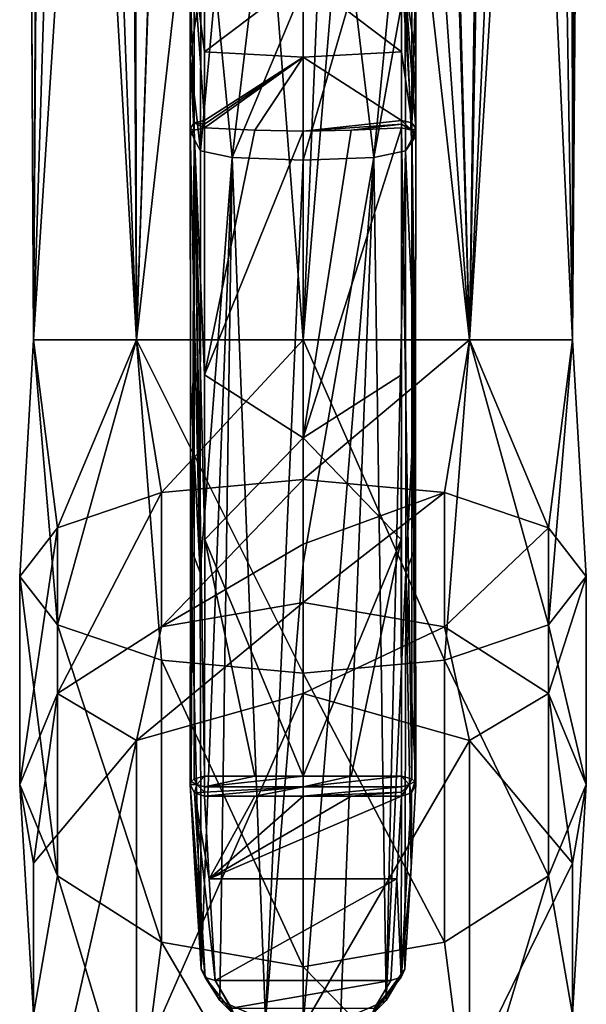
# Model space of a CAD drawing. Units: millimetres. Extents: x -24 to 24, y -118 to 24.
# Drawn here: x -10 to 10, y -100 to -66 of the extents above; entities that cross this region are included whole.
import ezdxf

# ---------------------------------------------------------------- set-up
doc = ezdxf.new("R2010")
doc.units = ezdxf.units.MM
doc.header["$LTSCALE"] = 81.481481
for name, color, linetype in [('13', 7, 'CONTINUOUS'), ('14', 7, 'CONTINUOUS'), ('15', 7, 'CONTINUOUS'), ('16', 7, 'CONTINUOUS'), ('17', 7, 'CONTINUOUS'), ('18', 7, 'CONTINUOUS'), ('19', 7, 'CONTINUOUS'), ('20', 7, 'CONTINUOUS'), ('21', 7, 'CONTINUOUS'), ('22', 7, 'CONTINUOUS'), ('23', 7, 'CONTINUOUS'), ('24', 7, 'CONTINUOUS'), ('25', 7, 'CONTINUOUS'), ('26', 7, 'CONTINUOUS'), ('35', 7, 'CONTINUOUS'), ('36', 7, 'CONTINUOUS'), ('37', 7, 'CONTINUOUS'), ('38', 7, 'CONTINUOUS'), ('39', 7, 'CONTINUOUS'), ('40', 7, 'CONTINUOUS'), ('654', 7, 'CONTINUOUS'), ('655', 7, 'CONTINUOUS'), ('656', 7, 'CONTINUOUS'), ('657', 7, 'CONTINUOUS'), ('658', 7, 'CONTINUOUS'), ('659', 7, 'CONTINUOUS'), ('660', 7, 'CONTINUOUS'), ('661', 7, 'CONTINUOUS'), ('662', 7, 'CONTINUOUS'), ('663', 7, 'CONTINUOUS'), ('664', 7, 'CONTINUOUS'), ('665', 7, 'CONTINUOUS'), ('666', 7, 'CONTINUOUS')]:
    doc.layers.add(name, color=color, linetype=linetype)

msp = doc.modelspace()

# ---------------------------------------------------------------- linework, layer by layer
at = {"layer": '13', "color": 254, "linetype": 'Continuous', "true_color": 0xe6e6e6}
for points in [[(3.619, -70.171, 160.984), (2.933, -100.18, 176.42), (2.506, -70.401, 158.546), (3.619, -70.171, 160.984)], [(3.626, -85.067, 169.735), (2.933, -100.18, 176.42), (3.619, -70.171, 160.984), (3.626, -85.067, 169.735)], [(1.327, -100.885, 175.384), (0, -101.027, 175.174), (2.506, -70.401, 158.546), (1.327, -100.885, 175.384)], [(2.506, -70.401, 158.546), (0, -101.027, 175.174), (0, -84.74, 165.771), (2.506, -70.401, 158.546)], [(0, -70.5, 157.549), (2.506, -70.401, 158.546), (0, -84.74, 165.771), (0, -70.5, 157.549)], [(2.933, -100.18, 176.42), (1.327, -100.885, 175.384), (2.506, -70.401, 158.546), (2.933, -100.18, 176.42)], [(3.599, -99.075, 178.039), (2.933, -100.18, 176.42), (3.626, -85.067, 169.735), (3.599, -99.075, 178.039)]]:
    msp.add_3dface(points, dxfattribs=at)
at = {"layer": '14', "color": 254, "linetype": 'Continuous', "true_color": 0xe6e6e6}
for points in [[(3.619, -70.171, 160.984), (2.506, -70.401, 158.546), (3.606, -64.287, 158.502), (3.619, -70.171, 160.984)], [(3.606, -64.287, 158.502), (2.506, -70.401, 158.546), (3.094, -64.35, 156.786), (3.606, -64.287, 158.502)], [(2.506, -70.401, 158.546), (0, -70.5, 157.549), (1.778, -64.395, 155.506), (2.506, -70.401, 158.546)], [(1.778, -64.395, 155.506), (0, -70.5, 157.549), (0, -64.403, 155.034), (1.778, -64.395, 155.506)], [(3.094, -64.35, 156.786), (2.506, -70.401, 158.546), (1.778, -64.395, 155.506), (3.094, -64.35, 156.786)]]:
    msp.add_3dface(points, dxfattribs=at)
at = {"layer": '15', "color": 254, "linetype": 'Continuous', "true_color": 0xe6e6e6}
for points in [[(3.982, -69.653, 171.347), (3.619, -70.171, 160.984), (3.983, -69.52, 171.255), (3.982, -69.653, 171.347)], [(3.983, -69.52, 171.255), (3.619, -70.171, 160.984), (3.833, -69.778, 166.271), (3.983, -69.52, 171.255)], [(3.983, -69.385, 171.163), (3.983, -69.52, 171.255), (3.833, -69.778, 166.271), (3.983, -69.385, 171.163)], [(3.973, -78.373, 177.437), (3.619, -70.171, 160.984), (3.982, -69.653, 171.347), (3.973, -78.373, 177.437)], [(3.626, -85.067, 169.735), (3.619, -70.171, 160.984), (3.973, -78.373, 177.437), (3.626, -85.067, 169.735)], [(3.967, -84.183, 181.492), (3.626, -85.067, 169.735), (3.973, -78.373, 177.437), (3.967, -84.183, 181.492)], [(3.981, -92.554, 187.348), (3.626, -85.067, 169.735), (3.967, -84.183, 181.492), (3.981, -92.554, 187.348)], [(3.599, -99.075, 178.039), (3.626, -85.067, 169.735), (3.814, -95.479, 183.181), (3.599, -99.075, 178.039)], [(3.626, -85.067, 169.735), (3.981, -92.554, 187.348), (3.814, -95.479, 183.181), (3.626, -85.067, 169.735)]]:
    msp.add_3dface(points, dxfattribs=at)
at = {"layer": '16', "color": 254, "linetype": 'Continuous', "true_color": 0xe6e6e6}
for points in [[(3.983, -66.902, 169.73), (3.606, -64.287, 158.502), (3.982, -63.968, 168.574), (3.983, -66.902, 169.73)], [(3.619, -70.171, 160.984), (3.606, -64.287, 158.502), (3.833, -69.778, 166.271), (3.619, -70.171, 160.984)], [(3.606, -64.287, 158.502), (3.983, -69.385, 171.163), (3.833, -69.778, 166.271), (3.606, -64.287, 158.502)], [(3.983, -69.385, 171.163), (3.606, -64.287, 158.502), (3.983, -66.902, 169.73), (3.983, -69.385, 171.163)]]:
    msp.add_3dface(points, dxfattribs=at)
at = {"layer": '17', "color": 254, "linetype": 'Continuous', "true_color": 0xe6e6e6}
for points in [[(3.475, -69.358, 171.769), (1.705, -69.444, 171.805), (0, -80.304, 179.402), (3.475, -69.358, 171.769)], [(3.472, -78.083, 177.852), (3.475, -69.358, 171.769), (0, -80.304, 179.402), (3.472, -78.083, 177.852)], [(1.705, -69.444, 171.805), (0, -69.472, 171.817), (0, -80.304, 179.402), (1.705, -69.444, 171.805)], [(3.47, -83.894, 181.906), (3.472, -78.083, 177.852), (0, -80.304, 179.402), (3.47, -83.894, 181.906)], [(0, -92.259, 187.773), (3.47, -83.894, 181.906), (0, -80.304, 179.402), (0, -92.259, 187.773)], [(1.701, -92.259, 187.772), (3.47, -83.894, 181.906), (0, -92.259, 187.773), (1.701, -92.259, 187.772)], [(3.482, -92.259, 187.771), (3.47, -83.894, 181.906), (1.701, -92.259, 187.772), (3.482, -92.259, 187.771)]]:
    msp.add_3dface(points, dxfattribs=at)
at = {"layer": '18', "color": 254, "linetype": 'Continuous', "true_color": 0xe6e6e6}
for points in [[(3.48, -66.676, 170.194), (3.481, -63.817, 169.07), (0, -64.033, 169.132), (3.48, -66.676, 170.194)], [(0, -66.868, 170.274), (3.48, -66.676, 170.194), (0, -64.033, 169.132), (0, -66.868, 170.274)], [(3.476, -69.096, 171.59), (3.48, -66.676, 170.194), (0, -66.868, 170.274), (3.476, -69.096, 171.59)], [(0, -69.472, 171.817), (3.476, -69.096, 171.59), (0, -66.868, 170.274), (0, -69.472, 171.817)], [(3.476, -69.096, 171.59), (0, -69.472, 171.817), (3.476, -69.228, 171.679), (3.476, -69.096, 171.59)], [(0, -69.472, 171.817), (1.705, -69.444, 171.805), (3.476, -69.228, 171.679), (0, -69.472, 171.817)], [(1.705, -69.444, 171.805), (3.475, -69.358, 171.769), (3.476, -69.228, 171.679), (1.705, -69.444, 171.805)]]:
    msp.add_3dface(points, dxfattribs=at)
at = {"layer": '19', "color": 254, "linetype": 'Continuous', "true_color": 0xe6e6e6}
for points in [[(-3.481, -92.956, 187.649), (-3.315, -95.876, 183.48), (-1.701, -92.956, 187.65), (-3.481, -92.956, 187.649)], [(1.701, -92.956, 187.65), (0, -92.955, 187.65), (-3.315, -95.876, 183.48), (1.701, -92.956, 187.65)], [(-1.701, -92.956, 187.65), (-3.315, -95.876, 183.48), (0, -92.955, 187.65), (-1.701, -92.956, 187.65)], [(3.481, -92.956, 187.649), (1.701, -92.956, 187.65), (-3.315, -95.876, 183.48), (3.481, -92.956, 187.649)], [(3.481, -92.956, 187.649), (-3.315, -95.876, 183.48), (3.315, -95.876, 183.48), (3.481, -92.956, 187.649)], [(-3.315, -95.876, 183.48), (-3.1, -99.474, 178.34), (3.315, -95.876, 183.48), (-3.315, -95.876, 183.48)], [(-3.1, -99.474, 178.34), (3.1, -99.474, 178.34), (3.315, -95.876, 183.48), (-3.1, -99.474, 178.34)], [(-2.527, -100.442, 176.958), (3.1, -99.474, 178.34), (-3.1, -99.474, 178.34), (-2.527, -100.442, 176.958)], [(2.527, -100.442, 176.958), (3.1, -99.474, 178.34), (-2.527, -100.442, 176.958), (2.527, -100.442, 176.958)]]:
    msp.add_3dface(points, dxfattribs=at)
at = {"layer": '20', "color": 254, "linetype": 'Continuous', "true_color": 0xe6e6e6}
for points in [[(3.814, -95.479, 183.181), (3.981, -92.554, 187.348), (3.835, -92.842, 187.556), (3.814, -95.479, 183.181)], [(3.481, -92.956, 187.649), (3.315, -95.876, 183.48), (3.468, -99.349, 178.236), (3.481, -92.956, 187.649)], [(3.814, -95.479, 183.181), (3.835, -92.842, 187.556), (3.468, -99.349, 178.236), (3.814, -95.479, 183.181)], [(3.835, -92.842, 187.556), (3.481, -92.956, 187.649), (3.468, -99.349, 178.236), (3.835, -92.842, 187.556)], [(3.599, -99.075, 178.039), (3.814, -95.479, 183.181), (3.468, -99.349, 178.236), (3.599, -99.075, 178.039)], [(3.315, -95.876, 183.48), (3.1, -99.474, 178.34), (3.468, -99.349, 178.236), (3.315, -95.876, 183.48)]]:
    msp.add_3dface(points, dxfattribs=at)
at = {"layer": '21', "color": 254, "linetype": 'Continuous', "true_color": 0xe6e6e6}
for points in [[(2.933, -100.18, 176.42), (3.599, -99.075, 178.039), (2.409, -100.709, 176.294), (2.933, -100.18, 176.42)], [(3.599, -99.075, 178.039), (3.468, -99.349, 178.236), (2.409, -100.709, 176.294), (3.599, -99.075, 178.039)], [(3.468, -99.349, 178.236), (2.527, -100.442, 176.958), (2.409, -100.709, 176.294), (3.468, -99.349, 178.236)], [(3.1, -99.474, 178.34), (2.527, -100.442, 176.958), (3.468, -99.349, 178.236), (3.1, -99.474, 178.34)], [(1.327, -100.885, 175.384), (2.933, -100.18, 176.42), (2.409, -100.709, 176.294), (1.327, -100.885, 175.384)]]:
    msp.add_3dface(points, dxfattribs=at)
at = {"layer": '22', "color": 254, "linetype": 'Continuous', "true_color": 0xe6e6e6}
for points in [[(3.481, -63.817, 169.07), (3.48, -66.676, 170.194), (3.839, -69.18, 171.466), (3.481, -63.817, 169.07)], [(3.841, -63.846, 168.919), (3.481, -63.817, 169.07), (3.839, -69.18, 171.466), (3.841, -63.846, 168.919)], [(3.982, -63.968, 168.574), (3.841, -63.846, 168.919), (3.839, -69.18, 171.466), (3.982, -63.968, 168.574)], [(3.983, -66.902, 169.73), (3.982, -63.968, 168.574), (3.839, -69.18, 171.466), (3.983, -66.902, 169.73)], [(3.48, -66.676, 170.194), (3.476, -69.096, 171.59), (3.839, -69.18, 171.466), (3.48, -66.676, 170.194)], [(3.983, -69.385, 171.163), (3.983, -66.902, 169.73), (3.839, -69.18, 171.466), (3.983, -69.385, 171.163)]]:
    msp.add_3dface(points, dxfattribs=at)
at = {"layer": '23', "color": 254, "linetype": 'Continuous', "true_color": 0xe6e6e6}
for points in [[(3.476, -69.096, 171.59), (3.476, -69.228, 171.679), (3.839, -69.444, 171.647), (3.476, -69.096, 171.59)], [(3.839, -69.18, 171.466), (3.476, -69.096, 171.59), (3.839, -69.444, 171.647), (3.839, -69.18, 171.466)], [(3.983, -69.385, 171.163), (3.839, -69.18, 171.466), (3.839, -69.444, 171.647), (3.983, -69.385, 171.163)], [(3.476, -69.228, 171.679), (3.475, -69.358, 171.769), (3.839, -69.444, 171.647), (3.476, -69.228, 171.679)], [(3.983, -69.52, 171.255), (3.983, -69.385, 171.163), (3.839, -69.444, 171.647), (3.983, -69.52, 171.255)], [(3.982, -69.653, 171.347), (3.983, -69.52, 171.255), (3.839, -69.444, 171.647), (3.982, -69.653, 171.347)]]:
    msp.add_3dface(points, dxfattribs=at)
at = {"layer": '24', "color": 254, "linetype": 'Continuous', "true_color": 0xe6e6e6}
for points in [[(3.475, -69.358, 171.769), (3.472, -78.083, 177.852), (3.482, -92.259, 187.771), (3.475, -69.358, 171.769)], [(3.839, -69.444, 171.647), (3.475, -69.358, 171.769), (3.842, -92.347, 187.645), (3.839, -69.444, 171.647)], [(3.842, -92.347, 187.645), (3.475, -69.358, 171.769), (3.482, -92.259, 187.771), (3.842, -92.347, 187.645)], [(3.967, -84.183, 181.492), (3.973, -78.373, 177.437), (3.839, -69.444, 171.647), (3.967, -84.183, 181.492)], [(3.967, -84.183, 181.492), (3.839, -69.444, 171.647), (3.949, -92.444, 187.506), (3.967, -84.183, 181.492)], [(3.973, -78.373, 177.437), (3.982, -69.653, 171.347), (3.839, -69.444, 171.647), (3.973, -78.373, 177.437)], [(3.949, -92.444, 187.506), (3.839, -69.444, 171.647), (3.842, -92.347, 187.645), (3.949, -92.444, 187.506)], [(3.472, -78.083, 177.852), (3.47, -83.894, 181.906), (3.482, -92.259, 187.771), (3.472, -78.083, 177.852)], [(3.981, -92.554, 187.348), (3.967, -84.183, 181.492), (3.949, -92.444, 187.506), (3.981, -92.554, 187.348)]]:
    msp.add_3dface(points, dxfattribs=at)
at = {"layer": '25', "color": 254, "linetype": 'Continuous', "true_color": 0xe6e6e6}
for points in [[(3.842, -92.347, 187.645), (3.482, -92.259, 187.771), (3.743, -92.553, 187.788), (3.842, -92.347, 187.645)], [(3.482, -92.259, 187.771), (3.482, -92.635, 187.854), (3.743, -92.553, 187.788), (3.482, -92.259, 187.771)], [(3.949, -92.444, 187.506), (3.842, -92.347, 187.645), (3.743, -92.553, 187.788), (3.949, -92.444, 187.506)], [(3.835, -92.842, 187.556), (3.949, -92.444, 187.506), (3.743, -92.553, 187.788), (3.835, -92.842, 187.556)], [(3.835, -92.842, 187.556), (3.981, -92.554, 187.348), (3.949, -92.444, 187.506), (3.835, -92.842, 187.556)], [(3.481, -92.956, 187.649), (3.835, -92.842, 187.556), (3.743, -92.553, 187.788), (3.481, -92.956, 187.649)], [(3.481, -92.818, 187.782), (3.481, -92.956, 187.649), (3.743, -92.553, 187.788), (3.481, -92.818, 187.782)], [(3.482, -92.635, 187.854), (3.481, -92.818, 187.782), (3.743, -92.553, 187.788), (3.482, -92.635, 187.854)]]:
    msp.add_3dface(points, dxfattribs=at)
at = {"layer": '26', "color": 254, "linetype": 'Continuous', "true_color": 0xe6e6e6}
for points in [[(3.482, -92.259, 187.771), (1.701, -92.259, 187.772), (0, -92.633, 187.856), (3.482, -92.259, 187.771)], [(3.482, -92.635, 187.854), (3.482, -92.259, 187.771), (0, -92.633, 187.856), (3.482, -92.635, 187.854)], [(1.701, -92.259, 187.772), (0, -92.259, 187.773), (0, -92.633, 187.856), (1.701, -92.259, 187.772)], [(0, -92.955, 187.65), (3.482, -92.635, 187.854), (0, -92.633, 187.856), (0, -92.955, 187.65)], [(0, -92.955, 187.65), (3.481, -92.818, 187.782), (3.482, -92.635, 187.854), (0, -92.955, 187.65)], [(0, -92.955, 187.65), (1.701, -92.956, 187.65), (3.481, -92.818, 187.782), (0, -92.955, 187.65)], [(1.701, -92.956, 187.65), (3.481, -92.956, 187.649), (3.481, -92.818, 187.782), (1.701, -92.956, 187.65)]]:
    msp.add_3dface(points, dxfattribs=at)
at = {"layer": '35', "color": 254, "linetype": 'Continuous', "true_color": 0xe6e6e6}
for points in [[(9.938, -18.64, 101.885), (9.511, -76.842, 99.91), (9.482, -19.238, 99.822), (9.938, -18.64, 101.885)], [(9.674, -18.99, 105.531), (9.511, -76.842, 99.91), (9.965, -18.603, 103.837), (9.674, -18.99, 105.531)], [(9.965, -18.603, 103.837), (9.511, -76.842, 99.91), (9.938, -18.64, 101.885), (9.965, -18.603, 103.837)], [(8.61, -20.261, 108.087), (9.511, -76.842, 106.09), (9.674, -18.99, 105.531), (8.61, -20.261, 108.087)], [(9.511, -76.842, 106.09), (9.511, -76.842, 99.91), (9.674, -18.99, 105.531), (9.511, -76.842, 106.09)], [(9.511, -76.842, 99.91), (5.878, -76.842, 94.91), (9.482, -19.238, 99.822), (9.511, -76.842, 99.91)], [(9.482, -19.238, 99.822), (5.878, -76.842, 94.91), (8.429, -20.456, 97.62), (9.482, -19.238, 99.822)], [(8.429, -20.456, 97.62), (5.878, -76.842, 94.91), (6.649, -22.067, 95.531), (8.429, -20.456, 97.62)], [(6.916, -21.859, 110.223), (9.511, -76.842, 106.09), (8.61, -20.261, 108.087), (6.916, -21.859, 110.223)], [(4.251, -23.538, 112.052), (5.878, -76.842, 111.09), (6.916, -21.859, 110.223), (4.251, -23.538, 112.052)], [(5.878, -76.842, 111.09), (9.511, -76.842, 106.09), (6.916, -21.859, 110.223), (5.878, -76.842, 111.09)], [(6.649, -22.067, 95.531), (5.878, -76.842, 94.91), (4.427, -23.454, 94.033), (6.649, -22.067, 95.531)], [(5.878, -76.842, 94.91), (0, -76.842, 93), (4.427, -23.454, 94.033), (5.878, -76.842, 94.91)], [(4.427, -23.454, 94.033), (0, -76.842, 93), (2.181, -24.25, 93.241), (4.427, -23.454, 94.033)], [(2.181, -24.248, 112.759), (5.878, -76.842, 111.09), (4.251, -23.538, 112.052), (2.181, -24.248, 112.759)], [(0, -24.5, 113), (5.878, -76.842, 111.09), (2.181, -24.248, 112.759), (0, -24.5, 113)], [(0, -76.842, 93), (0, -24.5, 93), (2.181, -24.25, 93.241), (0, -76.842, 93)], [(0, -76.842, 113), (5.878, -76.842, 111.09), (0, -24.5, 113), (0, -76.842, 113)]]:
    msp.add_3dface(points, dxfattribs=at)
at = {"layer": '36', "color": 254, "linetype": 'Continuous', "true_color": 0xe6e6e6}
for points in [[(-9.812, -18.809, 101.069), (-9.511, -76.842, 106.09), (-9.815, -18.805, 104.913), (-9.812, -18.809, 101.069)], [(-9.815, -18.805, 104.913), (-9.511, -76.842, 106.09), (-9.205, -19.581, 106.908), (-9.815, -18.805, 104.913)], [(-9.511, -76.842, 99.91), (-9.511, -76.842, 106.09), (-9.812, -18.809, 101.069), (-9.511, -76.842, 99.91)], [(-9.129, -19.672, 98.917), (-9.511, -76.842, 99.91), (-9.812, -18.809, 101.069), (-9.129, -19.672, 98.917)], [(-9.511, -76.842, 106.09), (-5.878, -76.842, 111.09), (-9.205, -19.581, 106.908), (-9.511, -76.842, 106.09)], [(-7.799, -21.084, 96.741), (-9.511, -76.842, 99.91), (-9.129, -19.672, 98.917), (-7.799, -21.084, 96.741)], [(-9.205, -19.581, 106.908), (-5.878, -76.842, 111.09), (-8, -20.89, 109), (-9.205, -19.581, 106.908)], [(-6, -22.54, 95), (-9.511, -76.842, 99.91), (-7.799, -21.084, 96.741), (-6, -22.54, 95)], [(-8, -20.89, 109), (-5.878, -76.842, 111.09), (-6.172, -22.42, 110.868), (-8, -20.89, 109)], [(-5.878, -76.842, 94.91), (-9.511, -76.842, 99.91), (-6, -22.54, 95), (-5.878, -76.842, 94.91)], [(-6.172, -22.42, 110.868), (-5.878, -76.842, 111.09), (-4.086, -23.612, 112.127), (-6.172, -22.42, 110.868)], [(-4.044, -23.63, 93.854), (-5.878, -76.842, 94.91), (-6, -22.54, 95), (-4.044, -23.63, 93.854)], [(-5.878, -76.842, 111.09), (0, -76.842, 113), (-4.086, -23.612, 112.127), (-5.878, -76.842, 111.09)], [(0, -24.5, 93), (-5.878, -76.842, 94.91), (-4.044, -23.63, 93.854), (0, -24.5, 93)], [(0, -76.842, 113), (0, -24.5, 113), (-4.086, -23.612, 112.127), (0, -76.842, 113)], [(0, -24.5, 93), (0, -76.842, 93), (-5.878, -76.842, 94.91), (0, -24.5, 93)]]:
    msp.add_3dface(points, dxfattribs=at)
at = {"layer": '37', "color": 254, "linetype": 'Continuous', "true_color": 0xe6e6e6}
for points in [[(0, -76.842, 93), (5.878, -76.842, 94.91), (0, -81.778, 92.13), (0, -76.842, 93)], [(0, -81.778, 92.13), (5.878, -76.842, 94.91), (5, -82.236, 93.389), (0, -81.778, 92.13)], [(5.878, -76.842, 111.09), (0, -76.842, 113), (5, -88.16, 109.665), (5.878, -76.842, 111.09)], [(5, -88.16, 109.665), (0, -76.842, 113), (0, -88.618, 110.924), (5, -88.16, 109.665)], [(5, -82.236, 93.389), (5.878, -76.842, 94.91), (8.66, -83.488, 96.828), (5, -82.236, 93.389)], [(8.66, -86.908, 106.225), (5.878, -76.842, 111.09), (5, -88.16, 109.665), (8.66, -86.908, 106.225)], [(5.878, -76.842, 94.91), (9.511, -76.842, 99.91), (8.66, -83.488, 96.828), (5.878, -76.842, 94.91)], [(9.511, -76.842, 106.09), (5.878, -76.842, 111.09), (8.66, -86.908, 106.225), (9.511, -76.842, 106.09)], [(8.66, -83.488, 96.828), (9.511, -76.842, 99.91), (10, -85.198, 101.527), (8.66, -83.488, 96.828)], [(10, -85.198, 101.527), (9.511, -76.842, 106.09), (8.66, -86.908, 106.225), (10, -85.198, 101.527)], [(9.511, -76.842, 99.91), (9.511, -76.842, 106.09), (10, -85.198, 101.527), (9.511, -76.842, 99.91)], [(0, -81.778, 92.13), (5, -82.236, 93.389), (0, -84.058, 91.067), (0, -81.778, 92.13)], [(0, -84.058, 91.067), (5, -82.236, 93.389), (0, -86.122, 89.621), (0, -84.058, 91.067)], [(0, -86.122, 89.621), (5, -82.236, 93.389), (5, -86.984, 90.647), (0, -86.122, 89.621)], [(5, -82.236, 93.389), (8.66, -83.488, 96.828), (5, -86.984, 90.647), (5, -82.236, 93.389)], [(5, -86.984, 90.647), (8.66, -83.488, 96.828), (8.66, -89.337, 93.45), (5, -86.984, 90.647)], [(8.66, -83.488, 96.828), (10, -85.198, 101.527), (8.66, -89.337, 93.45), (8.66, -83.488, 96.828)], [(10, -85.198, 101.527), (8.66, -86.908, 106.225), (10, -92.553, 97.279), (10, -85.198, 101.527)], [(8.66, -89.337, 93.45), (10, -85.198, 101.527), (10, -92.553, 97.279), (8.66, -89.337, 93.45)], [(0, -86.122, 89.621), (5, -86.984, 90.647), (0, -89.34, 85.785), (0, -86.122, 89.621)], [(8.66, -86.908, 106.225), (5, -88.16, 109.665), (8.66, -95.768, 101.108), (8.66, -86.908, 106.225)], [(10, -92.553, 97.279), (8.66, -86.908, 106.225), (8.66, -95.768, 101.108), (10, -92.553, 97.279)], [(0, -89.34, 85.785), (5, -86.984, 90.647), (5.878, -90.994, 86.74), (0, -89.34, 85.785)], [(5, -86.984, 90.647), (8.66, -89.337, 93.45), (5.878, -90.994, 86.74), (5, -86.984, 90.647)], [(5, -88.16, 109.665), (0, -88.618, 110.924), (5, -98.122, 103.911), (5, -88.16, 109.665)], [(8.66, -95.768, 101.108), (5, -88.16, 109.665), (5, -98.122, 103.911), (8.66, -95.768, 101.108)], [(5, -98.122, 103.911), (0, -88.618, 110.924), (0, -98.983, 104.937), (5, -98.122, 103.911)], [(5.878, -90.994, 86.74), (8.66, -89.337, 93.45), (9.511, -95.324, 89.24), (5.878, -90.994, 86.74)], [(8.66, -89.337, 93.45), (10, -92.553, 97.279), (9.511, -95.324, 89.24), (8.66, -89.337, 93.45)], [(10, -92.553, 97.279), (8.66, -95.768, 101.108), (9.511, -100.676, 92.33), (10, -92.553, 97.279)], [(9.511, -95.324, 89.24), (10, -92.553, 97.279), (9.511, -100.676, 92.33), (9.511, -95.324, 89.24)], [(8.66, -95.768, 101.108), (5, -98.122, 103.911), (5.878, -105.006, 94.83), (8.66, -95.768, 101.108)], [(9.511, -100.676, 92.33), (8.66, -95.768, 101.108), (5.878, -105.006, 94.83), (9.511, -100.676, 92.33)], [(5, -98.122, 103.911), (0, -98.983, 104.937), (5.878, -105.006, 94.83), (5, -98.122, 103.911)], [(5.878, -105.006, 94.83), (0, -98.983, 104.937), (0, -106.66, 95.785), (5.878, -105.006, 94.83)]]:
    msp.add_3dface(points, dxfattribs=at)
at = {"layer": '38', "color": 254, "linetype": 'Continuous', "true_color": 0xe6e6e6}
for points in [[(-9.511, -76.842, 106.09), (-9.511, -76.842, 99.91), (-10, -85.198, 101.527), (-9.511, -76.842, 106.09)], [(-8.66, -86.908, 106.225), (-9.511, -76.842, 106.09), (-10, -85.198, 101.527), (-8.66, -86.908, 106.225)], [(-10, -85.198, 101.527), (-9.511, -76.842, 99.91), (-8.66, -83.488, 96.828), (-10, -85.198, 101.527)], [(-5.878, -76.842, 111.09), (-9.511, -76.842, 106.09), (-8.66, -86.908, 106.225), (-5.878, -76.842, 111.09)], [(-9.511, -76.842, 99.91), (-5.878, -76.842, 94.91), (-8.66, -83.488, 96.828), (-9.511, -76.842, 99.91)], [(-5, -88.16, 109.665), (-5.878, -76.842, 111.09), (-8.66, -86.908, 106.225), (-5, -88.16, 109.665)], [(-8.66, -83.488, 96.828), (-5.878, -76.842, 94.91), (-5, -82.236, 93.389), (-8.66, -83.488, 96.828)], [(-5.878, -76.842, 94.91), (0, -76.842, 93), (-5, -82.236, 93.389), (-5.878, -76.842, 94.91)], [(0, -76.842, 113), (-5.878, -76.842, 111.09), (0, -88.618, 110.924), (0, -76.842, 113)], [(0, -88.618, 110.924), (-5.878, -76.842, 111.09), (-5, -88.16, 109.665), (0, -88.618, 110.924)], [(0, -76.842, 93), (0, -81.778, 92.13), (-5, -82.236, 93.389), (0, -76.842, 93)], [(0, -81.778, 92.13), (0, -84.058, 91.067), (-5, -86.984, 90.647), (0, -81.778, 92.13)], [(-5, -82.236, 93.389), (0, -81.778, 92.13), (-5, -86.984, 90.647), (-5, -82.236, 93.389)], [(-8.66, -83.488, 96.828), (-5, -82.236, 93.389), (-8.66, -89.337, 93.45), (-8.66, -83.488, 96.828)], [(-8.66, -89.337, 93.45), (-5, -82.236, 93.389), (-5, -86.984, 90.647), (-8.66, -89.337, 93.45)], [(-10, -85.198, 101.527), (-8.66, -83.488, 96.828), (-10, -92.553, 97.279), (-10, -85.198, 101.527)], [(-10, -92.553, 97.279), (-8.66, -83.488, 96.828), (-8.66, -89.337, 93.45), (-10, -92.553, 97.279)], [(0, -84.058, 91.067), (0, -86.122, 89.621), (-5, -86.984, 90.647), (0, -84.058, 91.067)], [(-8.66, -86.908, 106.225), (-10, -85.198, 101.527), (-8.66, -95.768, 101.108), (-8.66, -86.908, 106.225)], [(-8.66, -95.768, 101.108), (-10, -85.198, 101.527), (-10, -92.553, 97.279), (-8.66, -95.768, 101.108)], [(0, -86.122, 89.621), (0, -89.34, 85.785), (-5.878, -90.994, 86.74), (0, -86.122, 89.621)], [(-5, -86.984, 90.647), (0, -86.122, 89.621), (-5.878, -90.994, 86.74), (-5, -86.984, 90.647)], [(-5, -88.16, 109.665), (-8.66, -86.908, 106.225), (-5, -98.122, 103.911), (-5, -88.16, 109.665)], [(-5, -98.122, 103.911), (-8.66, -86.908, 106.225), (-8.66, -95.768, 101.108), (-5, -98.122, 103.911)], [(-8.66, -89.337, 93.45), (-5, -86.984, 90.647), (-5.878, -90.994, 86.74), (-8.66, -89.337, 93.45)], [(0, -98.983, 104.937), (0, -88.618, 110.924), (-5, -88.16, 109.665), (0, -98.983, 104.937)], [(0, -98.983, 104.937), (-5, -88.16, 109.665), (-5, -98.122, 103.911), (0, -98.983, 104.937)], [(-10, -92.553, 97.279), (-8.66, -89.337, 93.45), (-9.511, -95.324, 89.24), (-10, -92.553, 97.279)], [(-9.511, -95.324, 89.24), (-8.66, -89.337, 93.45), (-5.878, -90.994, 86.74), (-9.511, -95.324, 89.24)], [(-8.66, -95.768, 101.108), (-10, -92.553, 97.279), (-9.511, -100.676, 92.33), (-8.66, -95.768, 101.108)], [(-9.511, -100.676, 92.33), (-10, -92.553, 97.279), (-9.511, -95.324, 89.24), (-9.511, -100.676, 92.33)], [(-5.878, -105.006, 94.83), (-8.66, -95.768, 101.108), (-9.511, -100.676, 92.33), (-5.878, -105.006, 94.83)], [(-5, -98.122, 103.911), (-8.66, -95.768, 101.108), (-5.878, -105.006, 94.83), (-5, -98.122, 103.911)], [(0, -106.66, 95.785), (-5, -98.122, 103.911), (-5.878, -105.006, 94.83), (0, -106.66, 95.785)], [(0, -106.66, 95.785), (0, -98.983, 104.937), (-5, -98.122, 103.911), (0, -106.66, 95.785)]]:
    msp.add_3dface(points, dxfattribs=at)
at = {"layer": '39', "color": 254, "linetype": 'Continuous', "true_color": 0xe6e6e6}
for points in [[(0, -89.34, 85.785), (5.878, -90.994, 86.74), (0, -101.09, 65.433), (0, -89.34, 85.785)], [(0, -101.09, 65.433), (5.878, -90.994, 86.74), (5.878, -102.744, 66.388), (0, -101.09, 65.433)], [(5.878, -90.994, 86.74), (9.511, -95.324, 89.24), (5.878, -102.744, 66.388), (5.878, -90.994, 86.74)], [(5.878, -102.744, 66.388), (9.511, -95.324, 89.24), (9.511, -107.074, 68.888), (5.878, -102.744, 66.388)], [(9.511, -95.324, 89.24), (9.511, -100.676, 92.33), (9.511, -107.074, 68.888), (9.511, -95.324, 89.24)]]:
    msp.add_3dface(points, dxfattribs=at)
at = {"layer": '40', "color": 254, "linetype": 'Continuous', "true_color": 0xe6e6e6}
for points in [[(-5.878, -90.994, 86.74), (0, -89.34, 85.785), (-5.878, -102.744, 66.388), (-5.878, -90.994, 86.74)], [(0, -89.34, 85.785), (0, -101.09, 65.433), (-5.878, -102.744, 66.388), (0, -89.34, 85.785)], [(-9.511, -95.324, 89.24), (-5.878, -90.994, 86.74), (-9.511, -107.074, 68.888), (-9.511, -95.324, 89.24)], [(-9.511, -107.074, 68.888), (-5.878, -90.994, 86.74), (-5.878, -102.744, 66.388), (-9.511, -107.074, 68.888)], [(-9.511, -100.676, 92.33), (-9.511, -95.324, 89.24), (-9.511, -112.426, 71.978), (-9.511, -100.676, 92.33)], [(-9.511, -112.426, 71.978), (-9.511, -95.324, 89.24), (-9.511, -107.074, 68.888), (-9.511, -112.426, 71.978)]]:
    msp.add_3dface(points, dxfattribs=at)
at = {"layer": '654', "linetype": 'Continuous'}
for points in [[(-3.619, -70.171, 160.984), (-2.506, -70.401, 158.546), (-3.626, -85.067, 169.735), (-3.619, -70.171, 160.984)], [(-3.626, -85.067, 169.735), (-2.506, -70.401, 158.546), (-3.599, -99.075, 178.039), (-3.626, -85.067, 169.735)], [(-3.599, -99.075, 178.039), (-2.506, -70.401, 158.546), (-2.933, -100.18, 176.42), (-3.599, -99.075, 178.039)], [(-2.933, -100.18, 176.42), (-2.506, -70.401, 158.546), (-1.327, -100.885, 175.384), (-2.933, -100.18, 176.42)], [(-2.506, -70.401, 158.546), (0, -70.5, 157.549), (-1.327, -100.885, 175.384), (-2.506, -70.401, 158.546)], [(0, -70.5, 157.549), (0, -84.74, 165.771), (-1.327, -100.885, 175.384), (0, -70.5, 157.549)], [(0, -84.74, 165.771), (0, -101.027, 175.174), (-1.327, -100.885, 175.384), (0, -84.74, 165.771)]]:
    msp.add_3dface(points, dxfattribs=at)
at = {"layer": '655', "linetype": 'Continuous'}
for points in [[(-3.094, -64.35, 156.786), (-3.619, -70.171, 160.984), (-3.606, -64.287, 158.502), (-3.094, -64.35, 156.786)], [(-2.506, -70.401, 158.546), (-3.619, -70.171, 160.984), (-3.094, -64.35, 156.786), (-2.506, -70.401, 158.546)], [(-1.778, -64.395, 155.506), (-2.506, -70.401, 158.546), (-3.094, -64.35, 156.786), (-1.778, -64.395, 155.506)], [(0, -64.403, 155.034), (-2.506, -70.401, 158.546), (-1.778, -64.395, 155.506), (0, -64.403, 155.034)], [(0, -64.403, 155.034), (0, -70.5, 157.549), (-2.506, -70.401, 158.546), (0, -64.403, 155.034)]]:
    msp.add_3dface(points, dxfattribs=at)
at = {"layer": '656', "linetype": 'Continuous'}
for points in [[(-3.833, -69.778, 166.271), (-3.626, -85.067, 169.735), (-3.983, -69.385, 171.163), (-3.833, -69.778, 166.271)], [(-3.983, -69.385, 171.163), (-3.626, -85.067, 169.735), (-3.983, -69.52, 171.255), (-3.983, -69.385, 171.163)], [(-3.983, -69.52, 171.255), (-3.626, -85.067, 169.735), (-3.982, -69.653, 171.347), (-3.983, -69.52, 171.255)], [(-3.982, -69.653, 171.347), (-3.626, -85.067, 169.735), (-3.973, -78.373, 177.437), (-3.982, -69.653, 171.347)], [(-3.619, -70.171, 160.984), (-3.626, -85.067, 169.735), (-3.833, -69.778, 166.271), (-3.619, -70.171, 160.984)], [(-3.973, -78.373, 177.437), (-3.626, -85.067, 169.735), (-3.967, -84.183, 181.492), (-3.973, -78.373, 177.437)], [(-3.599, -99.075, 178.039), (-3.981, -92.554, 187.348), (-3.967, -84.183, 181.492), (-3.599, -99.075, 178.039)], [(-3.626, -85.067, 169.735), (-3.599, -99.075, 178.039), (-3.967, -84.183, 181.492), (-3.626, -85.067, 169.735)], [(-3.981, -92.554, 187.348), (-3.599, -99.075, 178.039), (-3.814, -95.479, 183.181), (-3.981, -92.554, 187.348)]]:
    msp.add_3dface(points, dxfattribs=at)
at = {"layer": '657', "linetype": 'Continuous'}
for points in [[(-3.982, -63.968, 168.574), (-3.606, -64.287, 158.502), (-3.983, -66.902, 169.73), (-3.982, -63.968, 168.574)], [(-3.606, -64.287, 158.502), (-3.619, -70.171, 160.984), (-3.983, -66.902, 169.73), (-3.606, -64.287, 158.502)], [(-3.619, -70.171, 160.984), (-3.833, -69.778, 166.271), (-3.983, -66.902, 169.73), (-3.619, -70.171, 160.984)], [(-3.833, -69.778, 166.271), (-3.983, -69.385, 171.163), (-3.983, -66.902, 169.73), (-3.833, -69.778, 166.271)]]:
    msp.add_3dface(points, dxfattribs=at)
at = {"layer": '658', "linetype": 'Continuous'}
for points in [[(-3.475, -69.358, 171.769), (-3.472, -78.083, 177.852), (-1.705, -69.444, 171.805), (-3.475, -69.358, 171.769)], [(-3.472, -78.083, 177.852), (0, -69.472, 171.817), (-1.705, -69.444, 171.805), (-3.472, -78.083, 177.852)], [(0, -80.304, 179.402), (0, -69.472, 171.817), (-3.472, -78.083, 177.852), (0, -80.304, 179.402)], [(-3.47, -83.894, 181.906), (0, -80.304, 179.402), (-3.472, -78.083, 177.852), (-3.47, -83.894, 181.906)], [(0, -92.259, 187.773), (0, -80.304, 179.402), (-3.47, -83.894, 181.906), (0, -92.259, 187.773)], [(-3.482, -92.259, 187.771), (-1.701, -92.259, 187.772), (-3.47, -83.894, 181.906), (-3.482, -92.259, 187.771)], [(-1.701, -92.259, 187.772), (0, -92.259, 187.773), (-3.47, -83.894, 181.906), (-1.701, -92.259, 187.772)]]:
    msp.add_3dface(points, dxfattribs=at)
at = {"layer": '659', "linetype": 'Continuous'}
for points in [[(-3.48, -66.676, 170.194), (0, -64.033, 169.132), (-3.481, -63.817, 169.07), (-3.48, -66.676, 170.194)], [(0, -66.868, 170.274), (0, -64.033, 169.132), (-3.48, -66.676, 170.194), (0, -66.868, 170.274)], [(-3.476, -69.096, 171.59), (0, -66.868, 170.274), (-3.48, -66.676, 170.194), (-3.476, -69.096, 171.59)], [(-3.475, -69.358, 171.769), (0, -66.868, 170.274), (-3.476, -69.228, 171.679), (-3.475, -69.358, 171.769)], [(-3.476, -69.228, 171.679), (0, -66.868, 170.274), (-3.476, -69.096, 171.59), (-3.476, -69.228, 171.679)], [(0, -66.868, 170.274), (-3.475, -69.358, 171.769), (-1.705, -69.444, 171.805), (0, -66.868, 170.274)], [(0, -69.472, 171.817), (0, -66.868, 170.274), (-1.705, -69.444, 171.805), (0, -69.472, 171.817)]]:
    msp.add_3dface(points, dxfattribs=at)
at = {"layer": '660', "linetype": 'Continuous'}
for points in [[(-3.981, -92.554, 187.348), (-3.814, -95.479, 183.181), (-3.453, -99.362, 178.246), (-3.981, -92.554, 187.348)], [(-3.981, -92.554, 187.348), (-3.453, -99.362, 178.246), (-3.835, -92.842, 187.556), (-3.981, -92.554, 187.348)], [(-3.1, -99.474, 178.34), (-3.315, -95.876, 183.48), (-3.835, -92.842, 187.556), (-3.1, -99.474, 178.34)], [(-3.453, -99.362, 178.246), (-3.1, -99.474, 178.34), (-3.835, -92.842, 187.556), (-3.453, -99.362, 178.246)], [(-3.315, -95.876, 183.48), (-3.481, -92.956, 187.649), (-3.835, -92.842, 187.556), (-3.315, -95.876, 183.48)], [(-3.814, -95.479, 183.181), (-3.599, -99.075, 178.039), (-3.453, -99.362, 178.246), (-3.814, -95.479, 183.181)]]:
    msp.add_3dface(points, dxfattribs=at)
at = {"layer": '661', "linetype": 'Continuous'}
for points in [[(-3.599, -99.075, 178.039), (-2.933, -100.18, 176.42), (-3.453, -99.362, 178.246), (-3.599, -99.075, 178.039)], [(-3.1, -99.474, 178.34), (-3.453, -99.362, 178.246), (-2.409, -100.709, 176.294), (-3.1, -99.474, 178.34)], [(-3.453, -99.362, 178.246), (-2.933, -100.18, 176.42), (-2.409, -100.709, 176.294), (-3.453, -99.362, 178.246)], [(-2.527, -100.442, 176.958), (-3.1, -99.474, 178.34), (-2.409, -100.709, 176.294), (-2.527, -100.442, 176.958)], [(-2.933, -100.18, 176.42), (-1.327, -100.885, 175.384), (-2.409, -100.709, 176.294), (-2.933, -100.18, 176.42)]]:
    msp.add_3dface(points, dxfattribs=at)
at = {"layer": '662', "linetype": 'Continuous'}
for points in [[(-3.982, -63.968, 168.574), (-3.983, -66.902, 169.73), (-3.839, -69.18, 171.466), (-3.982, -63.968, 168.574)], [(-3.841, -63.846, 168.919), (-3.982, -63.968, 168.574), (-3.839, -69.18, 171.466), (-3.841, -63.846, 168.919)], [(-3.48, -66.676, 170.194), (-3.481, -63.817, 169.07), (-3.841, -63.846, 168.919), (-3.48, -66.676, 170.194)], [(-3.476, -69.096, 171.59), (-3.48, -66.676, 170.194), (-3.841, -63.846, 168.919), (-3.476, -69.096, 171.59)], [(-3.476, -69.096, 171.59), (-3.841, -63.846, 168.919), (-3.839, -69.18, 171.466), (-3.476, -69.096, 171.59)], [(-3.983, -66.902, 169.73), (-3.983, -69.385, 171.163), (-3.839, -69.18, 171.466), (-3.983, -66.902, 169.73)]]:
    msp.add_3dface(points, dxfattribs=at)
at = {"layer": '663', "linetype": 'Continuous'}
for points in [[(-3.839, -69.18, 171.466), (-3.983, -69.385, 171.163), (-3.839, -69.444, 171.647), (-3.839, -69.18, 171.466)], [(-3.476, -69.228, 171.679), (-3.476, -69.096, 171.59), (-3.839, -69.18, 171.466), (-3.476, -69.228, 171.679)], [(-3.475, -69.358, 171.769), (-3.476, -69.228, 171.679), (-3.839, -69.18, 171.466), (-3.475, -69.358, 171.769)], [(-3.475, -69.358, 171.769), (-3.839, -69.18, 171.466), (-3.839, -69.444, 171.647), (-3.475, -69.358, 171.769)], [(-3.983, -69.385, 171.163), (-3.983, -69.52, 171.255), (-3.839, -69.444, 171.647), (-3.983, -69.385, 171.163)], [(-3.983, -69.52, 171.255), (-3.982, -69.653, 171.347), (-3.839, -69.444, 171.647), (-3.983, -69.52, 171.255)]]:
    msp.add_3dface(points, dxfattribs=at)
at = {"layer": '664', "linetype": 'Continuous'}
for points in [[(-3.839, -69.444, 171.647), (-3.982, -69.653, 171.347), (-3.949, -92.444, 187.506), (-3.839, -69.444, 171.647)], [(-3.842, -92.347, 187.645), (-3.839, -69.444, 171.647), (-3.949, -92.444, 187.506), (-3.842, -92.347, 187.645)], [(-3.482, -92.259, 187.771), (-3.839, -69.444, 171.647), (-3.842, -92.347, 187.645), (-3.482, -92.259, 187.771)], [(-3.472, -78.083, 177.852), (-3.475, -69.358, 171.769), (-3.839, -69.444, 171.647), (-3.472, -78.083, 177.852)], [(-3.482, -92.259, 187.771), (-3.47, -83.894, 181.906), (-3.839, -69.444, 171.647), (-3.482, -92.259, 187.771)], [(-3.47, -83.894, 181.906), (-3.472, -78.083, 177.852), (-3.839, -69.444, 171.647), (-3.47, -83.894, 181.906)], [(-3.982, -69.653, 171.347), (-3.973, -78.373, 177.437), (-3.949, -92.444, 187.506), (-3.982, -69.653, 171.347)], [(-3.973, -78.373, 177.437), (-3.967, -84.183, 181.492), (-3.949, -92.444, 187.506), (-3.973, -78.373, 177.437)], [(-3.967, -84.183, 181.492), (-3.981, -92.554, 187.348), (-3.949, -92.444, 187.506), (-3.967, -84.183, 181.492)]]:
    msp.add_3dface(points, dxfattribs=at)
at = {"layer": '665', "linetype": 'Continuous'}
for points in [[(-3.949, -92.444, 187.506), (-3.981, -92.554, 187.348), (-3.743, -92.553, 187.788), (-3.949, -92.444, 187.506)], [(-3.842, -92.347, 187.645), (-3.949, -92.444, 187.506), (-3.743, -92.553, 187.788), (-3.842, -92.347, 187.645)], [(-3.482, -92.259, 187.771), (-3.842, -92.347, 187.645), (-3.743, -92.553, 187.788), (-3.482, -92.259, 187.771)], [(-3.482, -92.259, 187.771), (-3.743, -92.553, 187.788), (-3.482, -92.635, 187.854), (-3.482, -92.259, 187.771)], [(-3.981, -92.554, 187.348), (-3.835, -92.842, 187.556), (-3.743, -92.553, 187.788), (-3.981, -92.554, 187.348)], [(-3.743, -92.553, 187.788), (-3.835, -92.842, 187.556), (-3.481, -92.818, 187.782), (-3.743, -92.553, 187.788)], [(-3.835, -92.842, 187.556), (-3.481, -92.956, 187.649), (-3.481, -92.818, 187.782), (-3.835, -92.842, 187.556)], [(-3.482, -92.635, 187.854), (-3.743, -92.553, 187.788), (-3.481, -92.818, 187.782), (-3.482, -92.635, 187.854)]]:
    msp.add_3dface(points, dxfattribs=at)
at = {"layer": '666', "linetype": 'Continuous'}
for points in [[(0, -92.633, 187.856), (0, -92.259, 187.773), (-3.482, -92.635, 187.854), (0, -92.633, 187.856)], [(0, -92.259, 187.773), (-1.701, -92.259, 187.772), (-3.482, -92.635, 187.854), (0, -92.259, 187.773)], [(-1.701, -92.259, 187.772), (-3.482, -92.259, 187.771), (-3.482, -92.635, 187.854), (-1.701, -92.259, 187.772)], [(0, -92.633, 187.856), (-3.482, -92.635, 187.854), (-3.481, -92.818, 187.782), (0, -92.633, 187.856)], [(-3.481, -92.956, 187.649), (-1.701, -92.956, 187.65), (0, -92.633, 187.856), (-3.481, -92.956, 187.649)], [(-3.481, -92.956, 187.649), (0, -92.633, 187.856), (-3.481, -92.818, 187.782), (-3.481, -92.956, 187.649)], [(-1.701, -92.956, 187.65), (0, -92.955, 187.65), (0, -92.633, 187.856), (-1.701, -92.956, 187.65)]]:
    msp.add_3dface(points, dxfattribs=at)

doc.saveas('drawing.dxf')
